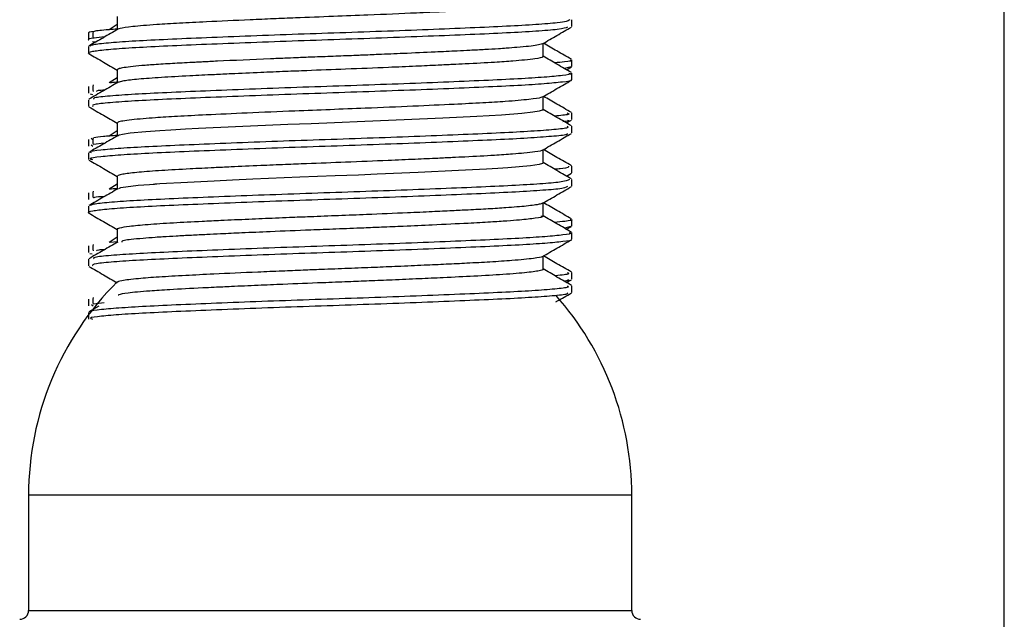
# Paper-space layout '1999-470-R02 (2)' of a CAD drawing. Units: millimetres. Extents: x 0 to 42.2, y 0 to 29.8.
# Drawn here: x 24.7 to 24.8, y 10.5 to 10.5 of the extents above; entities that cross this region are included whole.
import ezdxf

# ---------------------------------------------------------------- set-up
doc = ezdxf.new("R2010")
doc.units = ezdxf.units.MM

psp = doc.layouts.new('1999-470-R02 (2)')

# ---------------------------------------------------------------- linework, layer by layer
at = {"color": 7, "linetype": 'Continuous', "lineweight": 25}
for p, q in [((24.79477717004168, 10.4087160641856), (24.79477717004168, 15.99031537193171)), ((24.66977717004169, 10.54371607370101), (24.66977717004169, 10.54184136526801)), ((24.66977717004169, 10.54259452275331), (24.668622707751, 10.54186961974965)), ((24.6662827678997, 10.54022174903408), (24.6667987149716, 10.54015581997871)), ((24.72977717004169, 10.53809132664093), (24.72977717004169, 10.53992825202547)), ((24.66977717004169, 10.53621519422498), (24.66977717004169, 10.53434045994752)), ((24.73373119976551, 10.53661406396363), (24.73279282346851, 10.53639242773095)), ((24.73308365595665, 10.53621607826598), (24.73377272177093, 10.53661462301599)), ((24.66977717004169, 10.53509512577665), (24.668622707751, 10.53436961974965)), ((24.66593516585095, 10.53280413651336), (24.66626398452038, 10.53274926717252)), ((24.72977717004169, 10.53059131417497), (24.72977717004169, 10.53242825234539)), ((24.66977717004169, 10.52871666042225), (24.66977717004169, 10.52687887917545)), ((24.73308022617718, 10.52871409767948), (24.73377272177093, 10.52911462301599)), ((24.66977717004169, 10.52759572975619), (24.668622707751, 10.52686961974965)), ((24.66611621128362, 10.52655041155404), (24.66635273478255, 10.52637038092901)), ((24.66611621128362, 10.52561291155403), (24.66635199696043, 10.5254334425247)), ((24.66784184941116, 10.52585744336711), (24.66646801336783, 10.52566276372183)), ((24.72977717004169, 10.52309102368689), (24.72977717004169, 10.52492825267757)), ((24.73308365319462, 10.52121608303899), (24.73377272177093, 10.52161462301599)), ((24.66977717004169, 10.52009633469416), (24.668622707751, 10.51936961974965)), ((24.66977717004169, 10.52121541893532), (24.66977717004169, 10.51934107289055)), ((24.72977717004169, 10.51559281335409), (24.72977717004169, 10.51742825302202)), ((24.66977717004169, 10.51371557501813), (24.66977717004169, 10.51187887946199)), ((24.73370873209706, 10.51411374695027), (24.73285954501824, 10.51390224439541)), ((24.7330836515161, 10.51371608542503), (24.73377272177093, 10.51411462301599)), ((24.66977717004169, 10.51259694059279), (24.668622707751, 10.51186961974965)), ((24.66977717004169, 10.5119632449425), (24.6687771492841, 10.51186962828394)), ((24.66590555741915, 10.51031352725715), (24.66624916846884, 10.51025406463234)), ((24.72977717004169, 10.50809114655396), (24.72977717004169, 10.50992825337875)), ((24.73308364963925, 10.50621608781071), (24.73377272177093, 10.50661462301599)), ((24.66717802227968, 10.50287523536058), (24.66578162828575, 10.502067510913)), ((24.66615904461255, 10.50312248284164), (24.66636355568714, 10.50293336722977)), ((24.66793935679734, 10.50336741583525), (24.66645099342323, 10.50316264877253)), ((24.6572771700417, 10.4762160641856), (24.6572771700417, 10.4599660641856)), ((24.7422771700417, 10.4599660641856), (24.7422771700417, 10.4762160641856))]:
    psp.add_line(p, q, dxfattribs=at)
at = {"color": 8, "linetype": 'Continuous', "lineweight": 25}
for p, q in [((24.74227717004172, 10.47621606418559), (24.65727717004171, 10.47621606418559)), ((24.65727717004169, 10.4599660641856), (24.74227717004169, 10.4599660641856))]:
    psp.add_line(p, q, dxfattribs=at)
at = {"color": 7, "linetype": 'Continuous', "lineweight": 25, "flags": 128}
for points in [[(24.72974981531483, 10.53059131417497), (24.72977573877566, 10.53057998268303), (24.72920731596084, 10.53036241374912), (24.7283528778815, 10.53022425030637), (24.72680363814128, 10.53005382437484), (24.72392128088109, 10.52982796606782), (24.7204234474951, 10.52962355886136), (24.71564978757531, 10.52938586330257), (24.71020444028692, 10.52913970178159), (24.70465038872591, 10.52890585594668), (24.70041214162617, 10.52873978912845), (24.69710633703802, 10.52861384880871), (24.69379646291095, 10.52848103960824), (24.68642517285036, 10.5281635389672), (24.68122769202533, 10.52791615377111), (24.67937828256701, 10.52782143587642), (24.67731553404607, 10.52770820631982), (24.67579159630698, 10.52761511644039), (24.67381345189455, 10.52747107452933), (24.6716034790899, 10.52725980520846), (24.67053571482735, 10.52710762016939), (24.67010784458581, 10.52701451941213), (24.6700244315515, 10.52699012563918), (24.67000371366764, 10.52698346790412), (24.66999781360964, 10.52698152382445), (24.66999574161875, 10.52698083839006), (24.66999510543785, 10.52698062851664), (24.66999487853534, 10.52698055392888), (24.66999478894138, 10.52698052454794), (24.66999475150157, 10.52698051228585), (24.66999473541155, 10.52698050701938), (24.66999472840617, 10.52698050472708), (24.66999472293378, 10.52698050293668), (24.66988324773202, 10.52691954536064)], [(24.72974605314258, 10.52309102368689), (24.72972053800166, 10.52302053360731), (24.72924153018016, 10.52286949692474), (24.7280241022305, 10.52268249120471), (24.72479957079951, 10.52238955521792), (24.72341084706829, 10.52229463902636), (24.72181889521241, 10.52219882790212), (24.71787145140254, 10.52199382110861), (24.71215962647117, 10.52172558112156), (24.70641050088377, 10.52147848274522), (24.70375935235995, 10.52137005893632), (24.7004839320114, 10.52124273409533), (24.69549306985497, 10.52104998002366), (24.6888724178118, 10.52077264681291), (24.68601461797605, 10.52064511673415), (24.68342459188987, 10.52052464182757), (24.67875794812225, 10.52028770942198), (24.67672786649097, 10.52017125192296), (24.67579784112407, 10.5201135253494), (24.6753551210017, 10.5200847876066), (24.67513945642831, 10.5200704501212), (24.67511276781626, 10.52006865940674), (24.67511235128338, 10.52006863142942), (24.67511226687044, 10.52006862575952), (24.67511225147705, 10.52006862472548), (24.67511218134839, 10.52006862001394), (24.67511204031061, 10.52006861053481), (24.67511175511336, 10.52006859135239), (24.67511117223313, 10.52006855209093), (24.67510995653855, 10.52006846998153), (24.67510442836728, 10.52006809372412), (24.67509018342114, 10.52006711167414), (24.67499104727204, 10.5200601230057), (24.67482593408337, 10.52004823758756), (24.67431085759757, 10.52000977650222), (24.672706339383, 10.51987409333528), (24.67100453233767, 10.5196806377872), (24.67024153665259, 10.51954682056374), (24.66997270195167, 10.51942074298755)]]:
    psp.add_lwpolyline(points, dxfattribs=at)
at = {"color": 7, "linetype": 'Continuous', "lineweight": 25}
for centre, radius, start, end in [((24.69977717004171, 10.47621606418559), 0.04250000000000043, 134.9008721560155, 180), ((24.69977717004171, 10.47621606418559), 0.04250000000000398, 0, 41.58149640950739), ((24.65602717004169, 10.4599660641856), 0.001250000000000639, 269.9999999993494, 0), ((24.74352717004169, 10.4599660641856), 0.001250000000000639, 180, 270.0000000006522)]:
    psp.add_arc(centre, radius, start, end, dxfattribs=at)
for points, knots in [([(24.72968832172455, 10.54559045056409), (24.72967746733351, 10.54554297094487), (24.72964731939967, 10.54541109690298), (24.72816154285245, 10.54517239426552), (24.7256759044583, 10.54494549450686), (24.7232540495678, 10.54478277794985), (24.72131388992284, 10.54466848858426), (24.71886042789097, 10.54453961457455), (24.71560349852148, 10.54438107672664), (24.71108959659543, 10.54417464902103), (24.70588230623381, 10.54395342157355), (24.70008640259991, 10.54372710413387), (24.69559896884453, 10.54355458375708), (24.69168561777983, 10.5433939628532), (24.68736856874637, 10.54320900431593), (24.68279940029678, 10.54299743800487), (24.67846323576732, 10.54277837783695), (24.67478613434994, 10.5425590814797), (24.67178830400934, 10.54230496767562), (24.67024899847489, 10.54208151968606), (24.66994183141476, 10.54195826178993), (24.66984944803878, 10.54192119082094)], [0, 0, 0, 0, 0.04041546831471988, 0.1122534520944115, 0.1908885357697075, 0.2212370532056933, 0.2452720944522531, 0.2870950033737547, 0.3305053450774793, 0.3755028949743463, 0.4531035737302628, 0.50615895904154, 0.5645979792390478, 0.5988938406691969, 0.6365532228264954, 0.7129059743806716, 0.7670164150085251, 0.8210365755081499, 0.8974863556087574, 0.9691680593978281, 1, 1, 1, 1]), ([(24.73323041396409, 10.54223314161723), (24.73298965488941, 10.54212045880194), (24.73257888861487, 10.54192820727288), (24.72891073165182, 10.54164283162526), (24.72343676662459, 10.54133174525309), (24.71578107470849, 10.5410152628212), (24.70712466017356, 10.54068583231629), (24.70032484143333, 10.54045235863614), (24.69351100453544, 10.54022275922951), (24.68690609561247, 10.53997582683358), (24.68081934901899, 10.53972858217803), (24.67552660906207, 10.53949701782315), (24.67120085240608, 10.53926532773028), (24.66796499077915, 10.5390182158641), (24.66613417198571, 10.53877078349416), (24.66546862098599, 10.53860148167773), (24.66583254872931, 10.53850581877663), (24.66590036793377, 10.53848799166131)], [0, 0, 0, 0, 0.09151363823326833, 0.1561341614928738, 0.2197158864685541, 0.3465495845021776, 0.4111335693517469, 0.4745755091332613, 0.5377354484416058, 0.6022220922245981, 0.666760770379697, 0.7300550676631301, 0.7933545692793662, 0.8578949514526405, 0.9223795915067051, 0.9855351661121154, 1, 1, 1, 1]), ([(24.73355234106272, 10.54324512959029), (24.73328144290451, 10.54310798791497), (24.73285349425092, 10.54289133972625), (24.72892227132647, 10.54258038702254), (24.72343008200377, 10.54226921316489), (24.71578216939084, 10.54195276806263), (24.70712445109722, 10.54162333133638), (24.70032491551009, 10.54138985890308), (24.69351091386085, 10.5411602591271), (24.68690638981789, 10.54091332697369), (24.68081827345961, 10.54066608172517), (24.6755305333438, 10.54043451945993), (24.67118607556972, 10.54020282157126), (24.66802132517304, 10.53995573934323), (24.66619663593259, 10.53974016003714), (24.66601048328795, 10.53961589749322), (24.66594107207662, 10.53956956340158)], [0, 0, 0, 0, 0.1136615844244418, 0.1795557501783331, 0.2443906433845413, 0.3737241786119008, 0.4395810857995371, 0.5042734387060126, 0.5686782330322661, 0.6344358806031097, 0.7002465881209723, 0.7647883885597464, 0.8293354959064664, 0.8951479410279638, 0.9609035453772515, 1, 1, 1, 1]), ([(24.72970461636494, 10.53988627338613), (24.73038204674246, 10.54027825967826), (24.73173798999397, 10.54106285863504), (24.73309411840886, 10.54184716031294), (24.73377272393845, 10.54223962421949)], [0, 0, 0, 0, 0.4996008326793092, 1, 1, 1, 1]), ([(24.73383666410412, 10.54230981198609), (24.73383666017307, 10.54246580593016), (24.7338366522981, 10.54277830407226), (24.7338366601645, 10.54309080592814), (24.73383666410412, 10.54324731198609)], [0, 0, 0, 0, 0.4991835888043193, 0.9999999999999999, 0.9999999999999999, 0.9999999999999999, 0.9999999999999999]), ([(24.66801965716261, 10.54086206983285), (24.6674718985451, 10.54080316358245), (24.66616638226689, 10.54066276767387), (24.66553328031144, 10.54052380229697), (24.6657506730313, 10.54044033990239), (24.66576669232153, 10.54043418970416)], [0, 0, 0, 0, 0.4010544813508467, 0.9558647497627261, 1, 1, 1, 1]), ([(24.66977717004169, 10.5419401209465), (24.66937871410192, 10.54191722802467), (24.66758306236989, 10.54181406049567), (24.66650879673814, 10.54162254324666), (24.6655299687216, 10.54146137476383), (24.66575014877701, 10.54137797205347), (24.6657662124005, 10.54137188726193)], [0, 0, 0, 0, 0.1216231031413981, 0.5480975787036995, 0.9670306634304028, 1, 1, 1, 1]), ([(24.66571767597919, 10.54137231419584), (24.66571768162112, 10.54121575675017), (24.66571769288296, 10.54090325354676), (24.66571768160642, 10.54059075675435), (24.66571767597919, 10.54043481419584)], [0, 0, 0, 0, 0.5009786906417293, 0.9999999999999999, 0.9999999999999999, 0.9999999999999999, 0.9999999999999999]), ([(24.66984973479222, 10.54192086117376), (24.66917124560596, 10.54152830018533), (24.66781526188717, 10.54074375369628), (24.66645917457632, 10.53995940005865), (24.66578162828575, 10.539567510913)], [0, 0, 0, 0, 0.5003667646299679, 1, 1, 1, 1]), ([(24.66635895453687, 10.5415997057555), (24.6663566610111, 10.5414431761196), (24.66635208212274, 10.54113067397302), (24.66635666645646, 10.54081817612215), (24.66635895453687, 10.5406622057555)], [0, 0, 0, 0, 0.5008913942412739, 0.9999999999999999, 0.9999999999999999, 0.9999999999999999, 0.9999999999999999]), ([(24.6657176759792, 10.539497313459), (24.66571768163016, 10.53934075601321), (24.66571769291003, 10.5390282528098), (24.66571768161544, 10.53871575601739), (24.6657176759792, 10.538559813459)], [0, 0, 0, 0, 0.5009786910308756, 1, 1, 1, 1]), ([(24.72965218671207, 10.5398877484694), (24.72946530716481, 10.53981868674078), (24.72900568337403, 10.53964883180495), (24.7269633019238, 10.53943046714108), (24.72480778947165, 10.53926289953866), (24.72329836565191, 10.53916030188971), (24.72161125495657, 10.53905928967107), (24.7196412100863, 10.53895717437272), (24.71731621225866, 10.53884074926896), (24.71425317948752, 10.53869292376424), (24.71050424737058, 10.53852617078078), (24.70698486474231, 10.53837785628619), (24.70477191052196, 10.53828689956326), (24.70366772716434, 10.53824205799489), (24.70332198593899, 10.53822812748805), (24.70320072940251, 10.53822328140576), (24.70316038374557, 10.53822167842344), (24.7031451508759, 10.53822107520354), (24.70313893620805, 10.5382208295039), (24.70313629619715, 10.53822072520841), (24.703135152877, 10.53822068005603), (24.70313465335608, 10.53822066033175), (24.70313443425222, 10.5382206516807), (24.70313432902359, 10.53822064752599), (24.70215787346309, 10.53818209522363), (24.70019291376346, 10.53810532566413), (24.69748347936476, 10.53800394940162), (24.69520915708005, 10.53791414593434), (24.69324148050827, 10.53783363022388), (24.68937483543748, 10.53767208691505), (24.68543351867953, 10.53749821452158), (24.68226894061557, 10.53734380536655), (24.68124595377405, 10.53729215486806), (24.68037453907769, 10.53724795577177), (24.67924842932332, 10.53719010625989), (24.67785822145781, 10.53711421154942), (24.67651287657608, 10.53703771585169), (24.67490182071422, 10.53693258570063), (24.6724726825433, 10.53674429786725), (24.67088556517662, 10.53656007606911), (24.6701805754472, 10.53641147592709), (24.66998702985855, 10.5363559918964), (24.66984696167444, 10.53629927839628), (24.66976879213818, 10.53625442563438), (24.66978630555554, 10.53622221869143), (24.66979012530375, 10.53621519422498)], [0, 0, 0, 0, 0.05721003714130172, 0.1407061100467077, 0.1719460731988979, 0.1922648323110003, 0.2242793094531874, 0.2562926613721492, 0.2809764870515302, 0.3213524806826743, 0.3750435582054909, 0.4148144965279713, 0.4406470693321371, 0.448332943673125, 0.4511130955773001, 0.4519897313825701, 0.4523083428212687, 0.4524355396715778, 0.4524889909987915, 0.4525120226232142, 0.4525220622625845, 0.4525264614522103, 0.452528393562097, 0.452529243006365, 0.4525299101335671, 0.4845299815126227, 0.5165290775381896, 0.5406768387840486, 0.5590832335476682, 0.5817090000646445, 0.6706122140716052, 0.6975049992993386, 0.7065323871939251, 0.7126116212696164, 0.7339467041110103, 0.7552814351055168, 0.7766158181379971, 0.8003758599263219, 0.8418693295283577, 0.92757284228338, 0.9471515648246167, 0.9621973442183153, 0.9727094548951356, 0.9940478200992536, 1, 1, 1, 1]), ([(24.73377270604792, 10.53769251410513), (24.73309515946294, 10.53808440269841), (24.73178505027357, 10.5388421614395), (24.73047504107814, 10.53960010648887), (24.72984252675403, 10.53996606659227)], [0, 0, 0, 0, 0.5171680272735253, 0.9999999999999999, 0.9999999999999999, 0.9999999999999999, 0.9999999999999999]), ([(24.66578162047881, 10.53848962181316), (24.66646032388151, 10.53809710642093), (24.66779226880311, 10.53732680103976), (24.66912402237077, 10.53655619155726), (24.66977717004169, 10.5361782524243)], [0, 0, 0, 0, 0.5095581594228493, 1, 1, 1, 1]), ([(24.72967771675154, 10.53809132664093), (24.72970084733662, 10.53806493247737), (24.72979340936692, 10.53795931053316), (24.72892433112431, 10.53779011535219), (24.72734921528064, 10.53759880460468), (24.72543937720032, 10.53743171970531), (24.72277580679603, 10.53724540335569), (24.719789374067, 10.53708857896364), (24.71699754275798, 10.53694994716036), (24.71470371503031, 10.53683955898434), (24.71170657586558, 10.53670318928338), (24.70737475499941, 10.53651564207425), (24.70218497504664, 10.53630579156519), (24.69728588962351, 10.53612151751715), (24.69329024519019, 10.53596108252251), (24.68969053918751, 10.53580973743244), (24.68633248171378, 10.53566172610608), (24.68298172245033, 10.53550369352854), (24.67952948705876, 10.53533267795), (24.67580410612539, 10.5351285109401), (24.67316389701859, 10.53492735682942), (24.67157726108299, 10.53476333228508), (24.67081096726577, 10.53465660092517), (24.6703196493921, 10.53456586897412), (24.67000736188337, 10.53449336698772), (24.66990926921147, 10.5344433715795), (24.66986173876918, 10.5344191464889)], [0, 0, 0, 0, 0.02243685030917954, 0.0897859008162008, 0.1371781614434043, 0.175119084070626, 0.223704782149165, 0.2875986598760035, 0.3115237071886285, 0.3378354929602996, 0.3763975253527866, 0.4209157593233675, 0.4873548875053023, 0.5467827521157524, 0.5795666846378769, 0.6189850421695445, 0.6681800521639281, 0.6981877593860961, 0.7452622296177326, 0.8086320653272022, 0.874365449450361, 0.9072751497147433, 0.9401855607411956, 0.9578960566289798, 0.9795986895691191, 1, 1, 1, 1]), ([(24.7337727002982, 10.53581751729713), (24.73309515386703, 10.53620940617289), (24.7317632599583, 10.53697976578593), (24.73043146761907, 10.53775031480077), (24.72977717004169, 10.53812887858944)], [0, 0, 0, 0, 0.5087090095762946, 1, 1, 1, 1]), ([(24.73355251227292, 10.53762381467124), (24.73364810583326, 10.53760487506321), (24.7341444479087, 10.53750653659436), (24.73318610034694, 10.53736407403508), (24.73189164026797, 10.53723346693534), (24.73140901983163, 10.53718477199566)], [0, 0, 0, 0, 0.130133970073549, 0.6756832213378551, 1, 1, 1, 1]), ([(24.73383666410416, 10.53668481272242), (24.73383665845891, 10.53684075528069), (24.73383664714627, 10.53715325207309), (24.73383665844417, 10.53746575527651), (24.73383666410416, 10.53762231272242)], [0, 0, 0, 0, 0.4990213085793877, 1, 1, 1, 1]), ([(24.73340529821394, 10.53574910159152), (24.73354869604638, 10.53571762269431), (24.73405297748423, 10.53560692211204), (24.73258858000897, 10.5354157382604), (24.72938822482722, 10.53508470408796), (24.72340359290024, 10.53477710267363), (24.71582499835746, 10.5344578205042), (24.70738185594021, 10.53412718452015), (24.69806726084283, 10.5338209514861), (24.68915729981279, 10.53350000908765), (24.68082116302686, 10.53316967210267), (24.67372157311456, 10.53286459682843), (24.66902993892336, 10.53254224629904), (24.66636808613706, 10.53229726377615), (24.66642417430117, 10.53214513123587), (24.66645119402571, 10.53207184341486)], [0, 0, 0, 0, 0.02595232264317608, 0.091265497917128, 0.157314734263566, 0.2862836461271616, 0.3517061153632806, 0.4177563061131416, 0.546629161932239, 0.6121523986147921, 0.6781945107862818, 0.8069879658318169, 0.8726033631150397, 0.938628370336444, 1, 1, 1, 1]), ([(24.73383666410412, 10.53480981198609), (24.73383665844987, 10.53496575454424), (24.73383664711919, 10.53527825133663), (24.7338366584351, 10.53559075454005), (24.73383666410412, 10.53574731198609)], [0, 0, 0, 0, 0.4990213081905359, 1, 1, 1, 1]), ([(24.66984973479222, 10.53442086117376), (24.66917115068054, 10.53402824769586), (24.66781516407432, 10.53324370439712), (24.66645907964781, 10.53245934757619), (24.66578162828575, 10.532067510913)], [0, 0, 0, 0, 0.5004357038419102, 1, 1, 1, 1]), ([(24.7336485698461, 10.53473995665153), (24.73367717833302, 10.53473235407563), (24.73400393526257, 10.53464551990078), (24.73253102102144, 10.53447822916501), (24.72942115392392, 10.53414720928898), (24.72339829353357, 10.53383960185251), (24.71582599202862, 10.53352032063275), (24.70738131515255, 10.5331896845883), (24.69806716925121, 10.53288345053121), (24.68915760354288, 10.53256251077918), (24.68081944492122, 10.53223216298593), (24.6737321524139, 10.53192715266124), (24.66901141872872, 10.53160464857054), (24.66616656700887, 10.53133443876176), (24.66627757986992, 10.53115833440321), (24.66633895891749, 10.53106096624517)], [0, 0, 0, 0, 0.006263341131063414, 0.07153786644637733, 0.1375480172600395, 0.2664406100182142, 0.3318243646195085, 0.3978354692718126, 0.5266320628279578, 0.5921165252451811, 0.6581195560997222, 0.7868367958687915, 0.8524133643493974, 0.9183993003759398, 1, 1, 1, 1]), ([(24.66635895453687, 10.53409970575551), (24.66635620265117, 10.53394312001006), (24.66635071061565, 10.53363061630551), (24.66635621048067, 10.53331812001534), (24.66635895453687, 10.5331622057555)], [0, 0, 0, 0, 0.5010684454729272, 1, 1, 1, 1]), ([(24.66977717004169, 10.53446287341718), (24.66974689797939, 10.53446096862171), (24.66926223410631, 10.53443047233301), (24.66900868696809, 10.53439909028723), (24.66877097636152, 10.53436966836123)], [0, 0, 0, 0, 0.06245991084426158, 1, 1, 1, 1]), ([(24.72970461636494, 10.53238627338613), (24.73038194909568, 10.53277820764407), (24.7317378876477, 10.53356281282566), (24.73309402075047, 10.53434710829657), (24.73377272393845, 10.53473962421949)], [0, 0, 0, 0, 0.4995305500633376, 1, 1, 1, 1]), ([(24.66571767597919, 10.53387231419584), (24.66571768366036, 10.53371570526886), (24.66571769898774, 10.53340320018854), (24.66571768363704, 10.5330907052766), (24.66571767597919, 10.53293481419584)], [0, 0, 0, 0, 0.5011404192485284, 1, 1, 1, 1]), ([(24.66801625694108, 10.53336010702437), (24.66765379077239, 10.5333303705898), (24.66684357795013, 10.5332639013779), (24.66683377105872, 10.53320082453103), (24.66682835149155, 10.53316596647112)], [0, 0, 0, 0, 0.4473715531612411, 1, 1, 1, 1]), ([(24.6657176759792, 10.531997313459), (24.66571768367091, 10.53184070453189), (24.66571769901932, 10.53152819945156), (24.66571768364755, 10.53121570453962), (24.6657176759792, 10.531059813459)], [0, 0, 0, 0, 0.5011404197014948, 1, 1, 1, 1]), ([(24.72960143671396, 10.53238552166311), (24.72957485346288, 10.5323576183302), (24.72946553661411, 10.53224287298112), (24.72793838862694, 10.53202369506349), (24.72502757191876, 10.53176612352409), (24.72130933628084, 10.53153966670255), (24.71700179997373, 10.5313213964481), (24.71144081214684, 10.5310635837285), (24.70542210497932, 10.53080940741765), (24.69976986131865, 10.53059080425787), (24.69411418583586, 10.53037198411183), (24.68810204378978, 10.53011803690477), (24.68254039628775, 10.52986011963517), (24.67826270386529, 10.52964347853188), (24.67538630242152, 10.529467979312), (24.67328048535554, 10.52930661178649), (24.67168169285381, 10.52915250818671), (24.67050409902879, 10.52898965073052), (24.66985524908918, 10.52884253808561), (24.66982925409321, 10.52875400902573), (24.66981828733498, 10.52871666042225)], [0, 0, 0, 0, 0.02360404076453932, 0.0970656052271644, 0.1742960017167236, 0.2286950159813556, 0.2864306743690648, 0.358658493981945, 0.4347237695585744, 0.4887753465628165, 0.542708296907586, 0.6189011025232124, 0.6909139745859129, 0.7488563543305329, 0.8019334362936621, 0.837582306720633, 0.8792863205198567, 0.9250894082273559, 0.9683967502624122, 1, 1, 1, 1]), ([(24.73377270604792, 10.53019251410513), (24.73309525441436, 10.53058435023474), (24.73178514790933, 10.5313421121721), (24.73047513580118, 10.53210005425906), (24.72984252651429, 10.53246606706166)], [0, 0, 0, 0, 0.5170966108218459, 1, 1, 1, 1]), ([(24.66578162047881, 10.53098962181316), (24.66646042179599, 10.53059705445852), (24.66779237149859, 10.52982675546524), (24.66912412021426, 10.52905613972068), (24.66977717004169, 10.52867825275666)], [0, 0, 0, 0, 0.5096298425226855, 1, 1, 1, 1]), ([(24.7337727002982, 10.52831751729713), (24.73309524881619, 10.5287093537002), (24.73176335774441, 10.52947971648001), (24.73043156253058, 10.53025026239931), (24.72977717004169, 10.53062887876368)], [0, 0, 0, 0, 0.5086388041443524, 1, 1, 1, 1]), ([(24.73317449366078, 10.53012278042275), (24.73335533976791, 10.5300537456527), (24.73373898272969, 10.52990729680694), (24.73222873456587, 10.52975363221709), (24.7314304048482, 10.52967240383915)], [0, 0, 0, 0, 0.4713916978703356, 1, 1, 1, 1]), ([(24.73383666410416, 10.52918481272242), (24.7338366564253, 10.52934070380289), (24.73383664103247, 10.52965319871483), (24.73383665640191, 10.52996570379516), (24.73383666410416, 10.53012231272242)], [0, 0, 0, 0, 0.4988595798449487, 0.9999999999999999, 0.9999999999999999, 0.9999999999999999, 0.9999999999999999]), ([(24.73321670527833, 10.52911288812821), (24.73335985926702, 10.52906789412455), (24.73359836965766, 10.52899292913415), (24.73286537003676, 10.5289142626809), (24.73257231694885, 10.52888281185012)], [0, 0, 0, 0, 0.600200219000309, 1, 1, 1, 1]), ([(24.73314354059868, 10.52723647802081), (24.73322026946622, 10.52717882813049), (24.73340187704807, 10.52704237808883), (24.7310916261259, 10.52681498497662), (24.72674268187178, 10.52648940485302), (24.71988596409166, 10.52618621691717), (24.71170671301001, 10.52585717949134), (24.70288222480511, 10.5255326601174), (24.6935432143074, 10.52522895797056), (24.68496680608706, 10.52489928278631), (24.67718811222344, 10.52457612421892), (24.67093324646047, 10.52427160381387), (24.66735203075501, 10.52394137545873), (24.66563121974429, 10.52373084192075), (24.6661062158784, 10.52360489474023), (24.6662833389623, 10.52355792982533)], [0, 0, 0, 0, 0.04823958977526556, 0.1141770435097568, 0.1799745939711697, 0.3086298326683251, 0.3746064902060213, 0.440333334443257, 0.5690268013087926, 0.63503368478208, 0.7006810476080794, 0.8294295305644491, 0.895457637426792, 0.9610168076595811, 0.9999999999999999, 0.9999999999999999, 0.9999999999999999, 0.9999999999999999]), ([(24.733169983483, 10.52824617579843), (24.73330468252435, 10.52816477660833), (24.73356958107656, 10.52800469731309), (24.73111453108462, 10.52775259356996), (24.72672963059114, 10.52742684297357), (24.71988808599356, 10.52712372699648), (24.71170632794195, 10.52679467763178), (24.70288238517271, 10.52647016105833), (24.69354358642694, 10.52616645862116), (24.68496609498296, 10.52583678136934), (24.67719192488865, 10.52551363190612), (24.67090967254391, 10.52520905621896), (24.66739337006423, 10.52487895892409), (24.66572103048325, 10.52469253443733), (24.66604765124005, 10.5245902988661), (24.66612164869293, 10.52456713692153)], [0, 0, 0, 0, 0.06820275136492142, 0.1341272358880284, 0.1999118446555759, 0.3285417782053248, 0.3945054588206564, 0.4602193752712054, 0.5888875294702516, 0.6548814300760473, 0.7205158807485269, 0.8492390402173143, 0.9152541600377455, 0.9808004354635808, 1, 1, 1, 1]), ([(24.72970461636494, 10.52488627338613), (24.73038185121456, 10.52527815564378), (24.73173778487389, 10.52606276728029), (24.7330939228567, 10.52684705631546), (24.73377272393845, 10.52723962421948)], [0, 0, 0, 0, 0.4994601652910436, 1, 1, 1, 1]), ([(24.73383666410412, 10.52730981198609), (24.73383665641477, 10.52746570306642), (24.73383664100088, 10.52777819797835), (24.73383665639134, 10.52809070305869), (24.73383666410412, 10.52824731198609)], [0, 0, 0, 0, 0.4988595793919813, 1, 1, 1, 1]), ([(24.66571767597919, 10.52637231419584), (24.66571768601417, 10.52621565367973), (24.66571770603202, 10.52590314610751), (24.66571768597941, 10.52559065369288), (24.66571767597919, 10.52543481419584)], [0, 0, 0, 0, 0.501301504469702, 1, 1, 1, 1]), ([(24.66984973479222, 10.52692086117376), (24.66917105597673, 10.52652819516465), (24.66781506659875, 10.52574365478223), (24.66645898494138, 10.52495929505157), (24.66578162828575, 10.524567510913)], [0, 0, 0, 0, 0.5005045220264732, 1, 1, 1, 1]), ([(24.66635895453687, 10.5265997057555), (24.66635574440916, 10.52644306379994), (24.66634934009839, 10.52613055792594), (24.66635575504775, 10.5258180638097), (24.66635895453687, 10.5256622057555)], [0, 0, 0, 0, 0.5012448360260376, 1, 1, 1, 1]), ([(24.66977717004169, 10.52695255702152), (24.66907047952134, 10.52689993075629), (24.66748023944466, 10.52678150777812), (24.66682552026198, 10.52666442739249), (24.66646175327367, 10.52659937663424)], [0, 0, 0, 0, 0.4443923472412611, 1, 1, 1, 1]), ([(24.6657176759792, 10.524497313459), (24.66571768602623, 10.52434065294273), (24.66571770606812, 10.52402814537051), (24.66571768599142, 10.52371565295588), (24.6657176759792, 10.523559813459)], [0, 0, 0, 0, 0.5013015049863545, 1, 1, 1, 1]), ([(24.72969730434669, 10.52488601109961), (24.72969762984036, 10.52488488768824), (24.72972104800725, 10.52480406204775), (24.72886791339208, 10.52465982903061), (24.72730550753695, 10.52446909151954), (24.72538407048103, 10.52430261887701), (24.72272700310933, 10.52411752058526), (24.7197465726186, 10.52396141757417), (24.71695535792498, 10.52382287261543), (24.71465861910838, 10.52371245598176), (24.71165637818689, 10.52357598635919), (24.70733860678295, 10.52338915489662), (24.70216202959557, 10.52317992893478), (24.69727054093366, 10.52299586488456), (24.69327077095084, 10.5228352863404), (24.68966762651101, 10.52268375970516), (24.68631174800201, 10.52253582256909), (24.68298321288483, 10.52237872554998), (24.67955823412411, 10.52220907989888), (24.67584647732735, 10.52200617702574), (24.67320323844041, 10.52180567175022), (24.67160894506465, 10.52164207995103), (24.67083956245688, 10.52153564605852), (24.67033630330755, 10.52144510332432), (24.67001432870274, 10.52136635652777), (24.66977819834156, 10.52128853715869), (24.66983121339206, 10.5212367929261), (24.66985311231961, 10.52121541893532)], [0, 0, 0, 0, 0.0009521042836240943, 0.06850067611607384, 0.1161169860124434, 0.1534870398662146, 0.2019455135790651, 0.2657959154940268, 0.2893486697096214, 0.3159789833450901, 0.3546666039825782, 0.3988654780111064, 0.4650055802844055, 0.5247012836994251, 0.5573455358797763, 0.5968580979752217, 0.6462956308607034, 0.6759976512614095, 0.7224281430228752, 0.7856553480107987, 0.851248504920618, 0.8840877948410674, 0.9169278065378688, 0.9345831689878517, 0.9562502663855108, 0.9819282970111094, 1, 1, 1, 1]), ([(24.73377270604792, 10.52269251410513), (24.73309534914302, 10.52308429772731), (24.73178524519896, 10.52384206259976), (24.73047523027775, 10.52460000199214), (24.72984252623438, 10.52496606753111)], [0, 0, 0, 0, 0.5170253154126286, 0.9999999999999999, 0.9999999999999999, 0.9999999999999999, 0.9999999999999999]), ([(24.66578162047881, 10.52348962181316), (24.66646051994751, 10.5230970025315), (24.66779247462455, 10.52232671015007), (24.66912421829133, 10.52155608792358), (24.66977717004169, 10.5211782531013)], [0, 0, 0, 0, 0.5097016290436439, 1, 1, 1, 1]), ([(24.7337727002982, 10.52081751729713), (24.73309534354293, 10.52120930118452), (24.73176345519561, 10.52197966685997), (24.73043165722151, 10.52275020995041), (24.72977717004169, 10.52312887892574)], [0, 0, 0, 0, 0.5085687224702475, 0.9999999999999999, 0.9999999999999999, 0.9999999999999999, 0.9999999999999999]), ([(24.73337349028186, 10.52261959628665), (24.7334106744544, 10.52249954561518), (24.73345492763112, 10.52235667236516), (24.73169387087905, 10.52220669014108), (24.73141255960446, 10.52218273197473)], [0, 0, 0, 0, 0.8402599608087021, 1, 1, 1, 1]), ([(24.73383666410416, 10.52168481272242), (24.73383665407993, 10.52184065221913), (24.73383663397916, 10.52215314463375), (24.73383665404508, 10.52246565220598), (24.73383666410416, 10.52262231272242)], [0, 0, 0, 0, 0.4986984944966981, 1, 1, 1, 1]), ([(24.73351207736631, 10.5207447704496), (24.7332762664931, 10.52061106531688), (24.73290040281488, 10.5203979500254), (24.7290651637728, 10.52009025442849), (24.72363285660966, 10.5197779471263), (24.71602942694847, 10.51946301552809), (24.70739106054867, 10.51913274839142), (24.6983439115143, 10.51882265584861), (24.68913625290151, 10.51850491023867), (24.68105047607875, 10.51817566327444), (24.67572420804448, 10.5179432927514), (24.67134008781929, 10.51771261246719), (24.66812373754268, 10.51746567305346), (24.66623438104695, 10.51724670908913), (24.66601833475121, 10.51711904205154), (24.66593448762184, 10.51706949473308)], [0, 0, 0, 0, 0.1110489989979095, 0.1770032257489519, 0.241949541318475, 0.3712897295990722, 0.4372110805672542, 0.5020187415347972, 0.6315293395375519, 0.697408851661442, 0.7620697805105808, 0.82658788801556, 0.8924194701669033, 0.9582482144736741, 1, 1, 1, 1]), ([(24.73383666410412, 10.51980981198609), (24.7338366540679, 10.51996565148264), (24.73383663394306, 10.52027814389725), (24.73383665403301, 10.52059065146949), (24.73383666410412, 10.52074731198609)], [0, 0, 0, 0, 0.4986984939803384, 1, 1, 1, 1]), ([(24.73320738608715, 10.51973295307596), (24.73299630757769, 10.51962364141711), (24.73263176195569, 10.51943485343122), (24.72905320618985, 10.51915269544439), (24.72363977064783, 10.51884048123756), (24.71602830948954, 10.51852550997482), (24.70739124998989, 10.51819524939735), (24.69834388180768, 10.51788515532295), (24.68913570577679, 10.51756740992555), (24.68105145258106, 10.51723816396482), (24.67572055644861, 10.51700579011647), (24.67135383101957, 10.51677512239824), (24.6680712715727, 10.51652813513679), (24.66618042997543, 10.51628061197946), (24.66547796824833, 10.51610724983967), (24.66583760094658, 10.51600865580206), (24.66591375499259, 10.51598777801505)], [0, 0, 0, 0, 0.0889561691605244, 0.1536327980492219, 0.2173210399815236, 0.3441557823460261, 0.408800172287923, 0.4723524454934617, 0.5993542965771764, 0.6639576581341057, 0.7273660415658486, 0.7906343702425194, 0.8551907302773358, 0.9197443074394043, 0.9830054504693146, 0.9999999999999999, 0.9999999999999999, 0.9999999999999999, 0.9999999999999999]), ([(24.66571767597919, 10.51887231419584), (24.66571768868278, 10.51871560196836), (24.66571771401589, 10.51840309120486), (24.66571768863335, 10.51809060198936), (24.66571767597919, 10.51793481419584)], [0, 0, 0, 0, 0.5014618559608292, 1, 1, 1, 1]), ([(24.66984973479222, 10.51942086117376), (24.66917096149357, 10.5190281425911), (24.66781496945372, 10.51824360484773), (24.66645889045602, 10.51745924248428), (24.66578162828575, 10.517067510913)], [0, 0, 0, 0, 0.500573217766211, 1, 1, 1, 1]), ([(24.66635895453687, 10.5190997057555), (24.66635528628683, 10.51894300747245), (24.66634797057011, 10.51863049871901), (24.66635530015554, 10.51831800748905), (24.66635895453687, 10.51816220575551)], [0, 0, 0, 0, 0.5014204604598631, 1, 1, 1, 1]), ([(24.66977717004169, 10.51944244236792), (24.66937031269176, 10.51942221609965), (24.66888881789657, 10.51939827934908), (24.66868340903661, 10.51937348602526), (24.66865156820947, 10.51936964276389)], [0, 0, 0, 0, 0.8449880538328064, 1, 1, 1, 1]), ([(24.72970461636494, 10.51738627338613), (24.7303817530981, 10.51777810367678), (24.73173768166549, 10.51856272199485), (24.7330938247265, 10.51934700436905), (24.73377272393845, 10.51973962421948)], [0, 0, 0, 0, 0.4993896798450951, 1, 1, 1, 1]), ([(24.66801722743968, 10.51836067635526), (24.66740805146062, 10.51830516658091), (24.66667049145733, 10.5182379581046), (24.66647494427866, 10.51817410905063), (24.66644090618873, 10.51816299510945)], [0, 0, 0, 0, 0.8259341292073917, 1, 1, 1, 1]), ([(24.72968801392467, 10.51738776510556), (24.72957229467939, 10.51734107731217), (24.72925061766066, 10.51721129431754), (24.72793240941169, 10.51703348461675), (24.72614599097905, 10.51686686404152), (24.72439456501317, 10.51672991327088), (24.72213731186594, 10.51658757574911), (24.71953968813344, 10.51645094425885), (24.71687798180049, 10.51631917560967), (24.71403182789903, 10.51618358771849), (24.710049416115, 10.51600448207874), (24.70557737587002, 10.51581825677783), (24.700946178906, 10.51563493371683), (24.69730513884052, 10.51549265686745), (24.69434794990507, 10.51538002460528), (24.69144423394591, 10.51525785014742), (24.688148481685, 10.51511739534276), (24.68469691975287, 10.51496027847892), (24.6810812329467, 10.51478559884943), (24.67744644291452, 10.51460033007913), (24.67392561612436, 10.51436968972406), (24.67134472941276, 10.51412725311251), (24.67009727580383, 10.51390777043039), (24.66971233576561, 10.51377565608875), (24.66978627866326, 10.51371894530771), (24.66979067304776, 10.51371557501813)], [0, 0, 0, 0, 0.03886736672589536, 0.1080437279399346, 0.1409338434061105, 0.172811803044427, 0.216876796730438, 0.2594450204000368, 0.2903794695059376, 0.3262800382015453, 0.3682988844160116, 0.433100413663368, 0.4763398555890462, 0.5195782987516747, 0.5513545461269136, 0.5734820820008407, 0.6165503306701178, 0.664305689218826, 0.698793655328517, 0.7582106400654982, 0.8230016331269698, 0.8888250592987453, 0.951608307075082, 0.99712410911425, 1, 1, 1, 1]), ([(24.73377270604792, 10.51519251410513), (24.73309544364995, 10.51558424517558), (24.73178534214898, 10.51634201271873), (24.73047532450873, 10.51709994968758), (24.7298425259143, 10.51746606800065)], [0, 0, 0, 0, 0.5169541424624923, 1, 1, 1, 1]), ([(24.6657176759792, 10.516997313459), (24.66571768869635, 10.51684060123134), (24.6657177140565, 10.51652809046783), (24.66571768864686, 10.51621560125234), (24.6657176759792, 10.516059813459)], [0, 0, 0, 0, 0.5014618565405338, 1, 1, 1, 1]), ([(24.66578162047881, 10.51598962181316), (24.66646061833714, 10.51559695063933), (24.66779257818798, 10.51482666509026), (24.66912431660292, 10.51405603616538), (24.66977717004169, 10.51367825345822)], [0, 0, 0, 0, 0.509773517499815, 1, 1, 1, 1]), ([(24.7294667212407, 10.51559281335409), (24.72957065092414, 10.51556762841858), (24.73001583584882, 10.51545974823222), (24.72876359553751, 10.51527237395547), (24.72696720157272, 10.51505720891767), (24.72468224911664, 10.51487511385661), (24.72230610140892, 10.51472325899844), (24.71887689463217, 10.51454044237747), (24.71471391229346, 10.51433871474367), (24.71050402541013, 10.51415077139259), (24.70723985220734, 10.51401202301511), (24.704067069209, 10.51388168618141), (24.70072235635414, 10.51375019434311), (24.69627332224027, 10.51358437977678), (24.69177758439898, 10.51339922493545), (24.68756275677418, 10.51321622748969), (24.68461310425724, 10.51308103536532), (24.68226072591324, 10.51296768909189), (24.68015248166361, 10.51286257474598), (24.67808426664443, 10.51275169531783), (24.67641067304927, 10.51265678966641), (24.67482901237805, 10.51255136513164), (24.67321394155983, 10.51242719393172), (24.67180717642048, 10.51228609490835), (24.67037054954759, 10.51211312542871), (24.67041444177976, 10.51199900787962), (24.67044328695449, 10.51192401190695)], [0, 0, 0, 0, 0.02068581345963316, 0.08860810504149746, 0.1545928178103701, 0.1919487822404145, 0.2335214596807817, 0.2817776395667687, 0.3483606201524778, 0.3969676262911383, 0.4318879440837423, 0.4594239526967281, 0.5024177704252861, 0.5410312893191307, 0.604232195122945, 0.650568016446061, 0.6872171107495619, 0.7126389641161563, 0.7421297005547147, 0.7743377125147782, 0.8053629028720071, 0.8251496453549031, 0.8609941947538587, 0.9050783240989436, 0.9376192052084221, 1, 1, 1, 1]), ([(24.7337727002982, 10.51331751729713), (24.73309543804824, 10.51370924862533), (24.73176355231856, 10.514479616922), (24.73043175169275, 10.51525015745351), (24.72977717004169, 10.51562887907562)], [0, 0, 0, 0, 0.5084987659688267, 1, 1, 1, 1]), ([(24.73359383386872, 10.51512365799694), (24.73367577824835, 10.51510780576108), (24.73416831616862, 10.51501252372563), (24.73321532579302, 10.51487055816658), (24.73191585731306, 10.5147364769238), (24.73140990405083, 10.51468427185439)], [0, 0, 0, 0, 0.1086310708485029, 0.6529419339427128, 1, 1, 1, 1]), ([(24.73383666410416, 10.51418481272242), (24.73383665142299, 10.51434060051557), (24.73383662598627, 10.51465308973105), (24.73383665137345, 10.51496560049457), (24.73383666410416, 10.51512231272242)], [0, 0, 0, 0, 0.4985381428797612, 1, 1, 1, 1]), ([(24.7334383507097, 10.51324906836516), (24.73357173148478, 10.51322067066884), (24.73407742734274, 10.51311300449735), (24.73265838363318, 10.51292571277467), (24.72953632365697, 10.5125945933003), (24.723606206051, 10.51228620204237), (24.71606915705444, 10.5119677842734), (24.70765435671227, 10.51163705507338), (24.69834644116229, 10.51133013116689), (24.68942117677827, 10.51100999621521), (24.68105537532379, 10.51067949769858), (24.6739083041435, 10.51037385928563), (24.66914984699028, 10.5100522482598), (24.66641318389967, 10.50980380398289), (24.6664396332827, 10.5096484848044), (24.66645265185928, 10.50957203558752)], [0, 0, 0, 0, 0.02337775052629048, 0.08863370003761974, 0.1546787316929542, 0.2837000937489375, 0.3490694950280954, 0.4151199200222231, 0.5440370700793529, 0.6095114384870506, 0.6755582233563334, 0.8043877799143315, 0.8699585473268312, 0.935992661586448, 1, 1, 1, 1]), ([(24.73383666410412, 10.51230981198609), (24.73383665140946, 10.51246559977906), (24.73383662594567, 10.51277808899453), (24.73383665135988, 10.51309059975806), (24.73383666410412, 10.51324731198609)], [0, 0, 0, 0, 0.4985381423004958, 0.9999999999999999, 0.9999999999999999, 0.9999999999999999, 0.9999999999999999]), ([(24.66984973479222, 10.51192086117376), (24.6691708672301, 10.51152808997462), (24.66781487263246, 10.51074355458974), (24.66645879619077, 10.50995918987381), (24.66578162828575, 10.509567510913)], [0, 0, 0, 0, 0.5006417896504237, 0.9999999999999999, 0.9999999999999999, 0.9999999999999999, 0.9999999999999999]), ([(24.73369805118731, 10.51223984695775), (24.73371529322894, 10.51223536412502), (24.73403735285046, 10.51215163045568), (24.7325964029037, 10.51198822897215), (24.72957181269422, 10.51165708402342), (24.72360050133148, 10.51134870355025), (24.71607022755577, 10.51103028396384), (24.70765377050357, 10.51069955538758), (24.69834636412419, 10.51039263020126), (24.68942146574932, 10.51007249786098), (24.68105372844562, 10.50974198885508), (24.6739184509104, 10.50943641341437), (24.66913209655588, 10.50911465358373), (24.66620551188902, 10.5088409482733), (24.6662809978094, 10.50866164257247), (24.66632332455686, 10.50856110160962)], [0, 0, 0, 0, 0.003689008713376849, 0.06890603652551458, 0.134911675836175, 0.263856083519709, 0.3291864954317367, 0.3951975248643509, 0.5240377827059398, 0.5894730991392044, 0.6554804906181144, 0.7842332072054298, 0.849764865146623, 0.915759593573211, 1, 1, 1, 1]), ([(24.72970461636494, 10.50988627338613), (24.73038165474532, 10.51027805174246), (24.73173757801537, 10.51106267696527), (24.73309372635882, 10.51184695245679), (24.73377272393845, 10.51223962421948)], [0, 0, 0, 0, 0.4993190952121125, 1, 1, 1, 1]), ([(24.66571767597919, 10.51137231419584), (24.6657176916664, 10.51121555012056), (24.66571772293942, 10.51090303538328), (24.66571769159873, 10.51059055015246), (24.66571767597919, 10.51043481419584)], [0, 0, 0, 0, 0.5016213847682501, 1, 1, 1, 1]), ([(24.66635895453687, 10.5115997057555), (24.66635482828615, 10.51144295101103), (24.66634660203, 10.51113043857106), (24.66635484580164, 10.51081795103751), (24.66635895453687, 10.5106622057555)], [0, 0, 0, 0, 0.5015952148767122, 1, 1, 1, 1]), ([(24.66801786381868, 10.51086104799122), (24.66769175944496, 10.51083434638717), (24.6668753547707, 10.51076749872698), (24.66686325989042, 10.51070399676919), (24.66685599618453, 10.51066586000936)], [0, 0, 0, 0, 0.3994396210692722, 1, 1, 1, 1]), ([(24.6657176759792, 10.509497313459), (24.66571769168148, 10.50934054938352), (24.66571772298455, 10.50902803464623), (24.66571769161374, 10.50871554941541), (24.6657176759792, 10.508559813459)], [0, 0, 0, 0, 0.5016213854101693, 1, 1, 1, 1]), ([(24.72966248314667, 10.50988587935052), (24.72966026531213, 10.50987728421859), (24.72963732956674, 10.50978839762483), (24.72849367398295, 10.50959406262161), (24.72594969104988, 10.50933568577456), (24.72252510046973, 10.50910802568905), (24.71932760716502, 10.50893780216078), (24.71618317731066, 10.50878501966821), (24.71291517093101, 10.50863272452529), (24.70951195329925, 10.5084837413372), (24.70591658663308, 10.50833052044059), (24.70230267877597, 10.50818846653334), (24.69893217801498, 10.50805953056701), (24.69581487607086, 10.50793809079735), (24.69281067806935, 10.50781622753949), (24.68848496566145, 10.50763341572492), (24.6838104154106, 10.50742065379484), (24.67918354918883, 10.50719049980065), (24.67554745937957, 10.5069855643638), (24.67232013484984, 10.50673360585811), (24.67038634904175, 10.50648358060689), (24.6697179226303, 10.50630529806439), (24.66980443733546, 10.50622616492899), (24.66981586537186, 10.50621571195051)], [0, 0, 0, 0, 0.007293515931507634, 0.07542592632998753, 0.155904738975577, 0.2127079985886191, 0.2615184395376292, 0.3010178572496225, 0.3398654558079901, 0.3837617377853021, 0.4205552609016496, 0.4610822096515715, 0.5025291876469841, 0.5301163374808251, 0.5629417337010353, 0.6018268717400056, 0.6768486485062128, 0.7314793314645903, 0.7921606058369172, 0.8532243452798633, 0.9323699915714543, 0.9910665106392571, 1, 1, 1, 1]), ([(24.73377270604792, 10.50769251410513), (24.73309553793617, 10.50808419257903), (24.73178543876591, 10.50884196252529), (24.73047541849497, 10.50959989734484), (24.72984252555406, 10.50996606847028)], [0, 0, 0, 0, 0.516883093383068, 1, 1, 1, 1]), ([(24.66578162047881, 10.50848962181316), (24.66646071696596, 10.50809689878144), (24.66779268219588, 10.5073266202818), (24.66912441514997, 10.50655598444551), (24.66977717004169, 10.50617825382743)], [0, 0, 0, 0, 0.5098455064027549, 0.9999999999999999, 0.9999999999999999, 0.9999999999999999, 0.9999999999999999]), ([(24.72977027755691, 10.50809114655396), (24.72977257307819, 10.5080901164227), (24.72991002497862, 10.50802843391939), (24.72936515915051, 10.50787667296904), (24.72778635375391, 10.50762365959123), (24.72445611349588, 10.50734881386901), (24.72032186373584, 10.50711053774857), (24.71619620491254, 10.50690997967061), (24.71227864292486, 10.5067292290168), (24.70876044645835, 10.50657609111681), (24.7053918654628, 10.50643467815448), (24.70210407408149, 10.50630546113644), (24.69802989605088, 10.50615028079992), (24.6937418180186, 10.50598077863634), (24.68944929139927, 10.50579908987622), (24.68621582487891, 10.50565570131876), (24.68365475074263, 10.505535380174), (24.68061847408744, 10.50538692564842), (24.67740351685569, 10.5052231809727), (24.67375573872911, 10.50498171138082), (24.67122202296832, 10.50473556954887), (24.67003238296909, 10.50453569016915), (24.66992147667018, 10.50443891873723), (24.66989979676555, 10.50442000190892)], [0, 0, 0, 0, 0.0008618768397464242, 0.05160771580555559, 0.1275306106513948, 0.2030715861570502, 0.2701346308708525, 0.3290638304860223, 0.3708408038805103, 0.4148377283313297, 0.4513106019059694, 0.4836059325636037, 0.5227557142243484, 0.583808405046722, 0.6235723075113202, 0.6681823558589902, 0.698498677429495, 0.7201067749391016, 0.7887162294298731, 0.8401555947037531, 0.9182668471055446, 0.9840228465188292, 1, 1, 1, 1]), ([(24.7337727002982, 10.50581751729713), (24.73309553233314, 10.5062091960221), (24.73176364911989, 10.50697956666231), (24.73043184594523, 10.50775010490805), (24.72977717004169, 10.50812887921332)], [0, 0, 0, 0, 0.5084289360518823, 1, 1, 1, 1]), ([(24.73318115226475, 10.50762295762352), (24.7333384393525, 10.50755705103298), (24.73368351035054, 10.50741245904326), (24.73252594655757, 10.5072585871496), (24.73145372024344, 10.50717460067052), (24.73142985699812, 10.50717273148495)], [0, 0, 0, 0, 0.4502337347400239, 0.9877645166127009, 1, 1, 1, 1]), ([(24.73383666410416, 10.50668481272242), (24.73383664845462, 10.50684054867862), (24.73383661705372, 10.50715303390943), (24.73383664838681, 10.50746554864673), (24.73383666410416, 10.50762231272242)], [0, 0, 0, 0, 0.498378613947617, 0.9999999999999999, 0.9999999999999999, 0.9999999999999999, 0.9999999999999999]), ([(24.73324018589938, 10.50661312041547), (24.73338535748217, 10.50657121978997), (24.73362296878939, 10.50650263844501), (24.73297132405749, 10.50643079527901), (24.73271780977762, 10.50640284558863)], [0, 0, 0, 0, 0.610962434803237, 1, 1, 1, 1]), ([(24.73316777263629, 10.50574612477785), (24.73331279120555, 10.50566791597615), (24.73360371175103, 10.50551102194964), (24.73122238585488, 10.50526262797432), (24.72690619478536, 10.50493632283525), (24.72011491630204, 10.50463339924552), (24.71196611802495, 10.50430470756447), (24.70316108770795, 10.50397956907685), (24.69381916841889, 10.50367618710151), (24.68521680215346, 10.50334680042087), (24.6774038957902, 10.5030229675794), (24.67106980250403, 10.50271882541852), (24.6674754932103, 10.50238898311557), (24.66575622887305, 10.50219878541558), (24.6660781441344, 10.50209347921137), (24.66615844565684, 10.50206721065708)], [0, 0, 0, 0, 0.0655077974827359, 0.1314146476160903, 0.197235661803596, 0.3258625495443695, 0.391812998603033, 0.4575676481649767, 0.5862244985567832, 0.6522095845674898, 0.717889066451884, 0.8465926824103701, 0.9126034151398104, 0.9781989869306021, 1, 1, 1, 1]), ([(24.73383666410412, 10.50480981198609), (24.73383664843959, 10.50496554794209), (24.7338366170086, 10.50527803317289), (24.73383664837171, 10.5055905479102), (24.73383666410412, 10.50574731198609)], [0, 0, 0, 0, 0.4983786133059886, 1, 1, 1, 1]), ([(24.66571767597919, 10.50387231419584), (24.66571769496526, 10.50371549812233), (24.66571773280271, 10.50340297854718), (24.66571769487535, 10.50309049816884), (24.66571767597919, 10.50293481419584)], [0, 0, 0, 0, 0.5017800034884412, 1, 1, 1, 1]), ([(24.73315821152017, 10.50473673030312), (24.7332408936628, 10.50468218597421), (24.73344303615329, 10.50454883521508), (24.73119844573145, 10.50432501823503), (24.72691983192266, 10.50399888534879), (24.72011269934229, 10.50369588906821), (24.71196652182986, 10.50336720944183), (24.7031609134559, 10.50304206813774), (24.69381882110608, 10.50273868637414), (24.685217472498, 10.50240930197575), (24.67740029664224, 10.50208545915355), (24.67109203805005, 10.50178137752892), (24.66743648398958, 10.50145139169265), (24.66565859968252, 10.50123696338999), (24.66612351703778, 10.50110789911114), (24.66630408452928, 10.50105777232449)], [0, 0, 0, 0, 0.04561788209810448, 0.1115272536895855, 0.1773507860513144, 0.3059825947875648, 0.3719355669723586, 0.4376927321695536, 0.5663545047031454, 0.6323421151651196, 0.6980241098090072, 0.8267326496984314, 0.8927459078603288, 0.9583439892003895, 1, 1, 1, 1]), ([(24.66635895453687, 10.5040997057555), (24.66635437040937, 10.50394289439931), (24.66634523447724, 10.50363037737036), (24.66635439198339, 10.50331789443952), (24.66635895453687, 10.5031622057555)], [0, 0, 0, 0, 0.5017689971218844, 1, 1, 1, 1]), ([(24.73158689215224, 10.50347537902214), (24.73163642609844, 10.50350404032694), (24.73236495500924, 10.50392558132583), (24.73309361075895, 10.50434692677725), (24.73377272393845, 10.50473962421949)], [0, 0, 0, 0, 0.06799173715080244, 1, 1, 1, 1]), ([(24.6657176759792, 10.501997313459), (24.66571769498185, 10.50184049738527), (24.66571773285234, 10.5015279778101), (24.66571769489186, 10.50121549743178), (24.6657176759792, 10.501059813459)], [0, 0, 0, 0, 0.5017800041922705, 1, 1, 1, 1])]:
    psp.add_open_spline(points, degree=3, knots=knots, dxfattribs=at)

doc.saveas('drawing.dxf')
